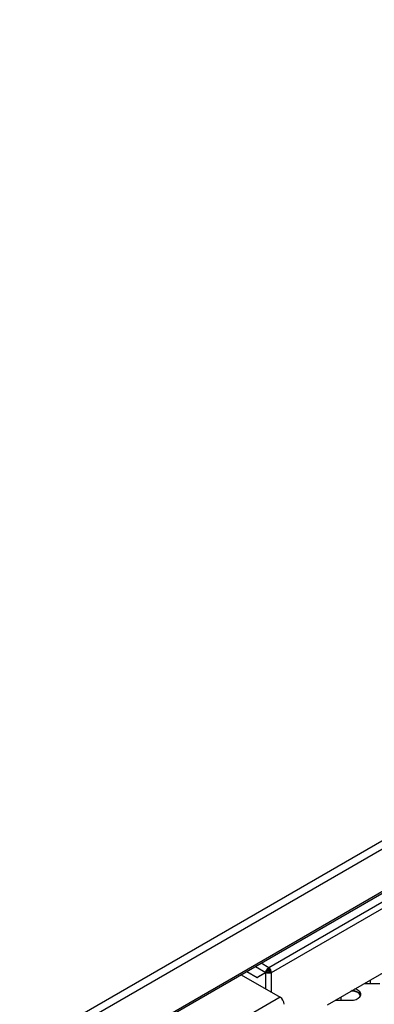
# Model space of a CAD drawing. Units: millimetres. Extents: x 2945 to 11917, y 1393 to 7729.
# Drawn here: x 10923 to 11077, y 3966 to 4394 of the extents above; entities that cross this region are included whole.
import ezdxf

# ---------------------------------------------------------------- set-up
doc = ezdxf.new("R2010")
doc.units = ezdxf.units.MM

msp = doc.modelspace()

# ---------------------------------------------------------------- linework, layer by layer
at = {"color": 7, "linetype": 'Continuous', "lineweight": 25}
for p, q in [((11697.74, 4393.5), (10396.24, 3642.16)), ((11699.95, 4391.19), (10397.14, 3639.09)), ((11699.14, 4371.52), (10397.03, 3619.83)), ((11699.95, 4372.73), (10397.14, 3620.64)), ((11056.74, 3966.07), (11315.72, 4115.57)), ((11031.28, 3981.58), (11031.28, 3982.15)), ((11019.35, 3979.09), (11036.23, 3969.34)), ((11021.77, 3980.49), (11026.33, 3977.85)), ((11021.82, 3980.51), (11026.28, 3977.94)), ((11026.28, 3977.94), (11030.03, 3980.1)), ((11026.28, 3977.94), (11026.78, 3978.22)), ((11030.08, 3980.02), (11026.33, 3977.85)), ((11026.73, 3978.19), (11026.83, 3978.14)), ((11030.53, 3980.39), (11026.78, 3978.22)), ((11030.03, 3980.1), (11030.53, 3980.39)), ((11030.08, 3980.02), (11030.58, 3980.3)), ((11031.28, 3980.76), (11030.76, 3981.07)), ((11031.79, 3981.05), (11031.28, 3980.76)), ((11031.28, 3980.76), (11031.28, 3980.16)), ((11031.99, 3980.36), (11031.28, 3980.76)), ((11031.99, 3980.36), (11032.49, 3980.07)), ((11072.85, 3975.37), (11079.49, 3975.37)), ((11075.46, 3975.37), (11075.46, 3976.88)), ((11075.48, 3976.88), (11075.46, 3976.68)), ((11036.23, 3969.34), (10930.17, 3908.11)), ((11062.75, 3969.54), (11062.74, 3969.33)), ((11062.74, 3968.02), (11062.74, 3969.53)), ((11060.12, 3968.02), (11066.76, 3968.02))]:
    msp.add_line(p, q, dxfattribs=at)
at = {"color": 8, "linetype": 'Continuous', "lineweight": 25}
for p, q in [((11252.11, 4109.64), (11031.28, 3982.15)), ((11032.49, 3980.07), (11254.52, 4108.25)), ((11025.57, 3982.68), (11030.03, 3980.1)), ((11031.28, 3982.15), (11027.97, 3984.07)), ((11030.08, 3972.89), (11030.08, 3980.02)), ((11032.49, 3971.5), (11032.49, 3980.07))]:
    msp.add_line(p, q, dxfattribs=at)
at = {"color": 7, "linetype": 'Continuous', "lineweight": 25, "flags": 128}
msp.add_lwpolyline([(11066.76, 3968.02), (11068.03, 3968.12), (11069.19, 3968.43), (11070.16, 3968.91), (11070.85, 3969.54), (11071.21, 3970.25), (11071.21, 3970.99), (11070.85, 3971.7), (11070.16, 3972.32), (11069.19, 3972.8), (11068.69, 3972.96)], dxfattribs=at)
at = {"color": 7, "linetype": 'Continuous', "lineweight": 25}
for centre, radius, start, end in [((11029.88, 3979.95), 2.61, 2.6043, 57.3975), ((11030.46, 3980.29), 1.54, 2.6059, 57.397), ((11034.16, 3966.1), 3.84, 2.6055, 57.3953), ((11067.34, 3965.39), 6.55, 62.6482, 94.1171), ((11067.56, 3968.02), 4.19, 30.1372, 92.3975)]:
    msp.add_arc(centre, radius, start, end, dxfattribs=at)
for points, knots in [([(11030.03, 3980.1), (11030.05, 3980.29), (11030.1, 3980.67), (11030.39, 3981.28), (11030.8, 3981.83), (11031.12, 3982.05), (11031.28, 3982.15)], [0, 0, 0, 0, 0.249988, 0.500011, 0.750005, 1, 1, 1, 1]), ([(11032.49, 3980.07), (11032.31, 3979.99), (11031.96, 3979.82), (11031.28, 3979.73), (11030.61, 3979.79), (11030.26, 3979.94), (11030.08, 3980.02)], [0, 0, 0, 0, 0.249996, 0.500002, 0.750004, 1, 1, 1, 1]), ([(11030.53, 3980.39), (11030.54, 3980.5), (11030.57, 3980.72), (11030.75, 3981.08), (11030.99, 3981.39), (11031.19, 3981.52), (11031.28, 3981.58)], [0, 0, 0, 0, 0.249995, 0.499971, 0.750005, 1, 1, 1, 1]), ([(11031.99, 3980.36), (11031.89, 3980.31), (11031.68, 3980.2), (11031.28, 3980.15), (11030.89, 3980.17), (11030.68, 3980.26), (11030.58, 3980.3)], [0, 0, 0, 0, 0.249998, 0.499995, 0.749995, 1, 1, 1, 1])]:
    msp.add_open_spline(points, degree=3, knots=knots, dxfattribs=at)

doc.saveas('drawing.dxf')
